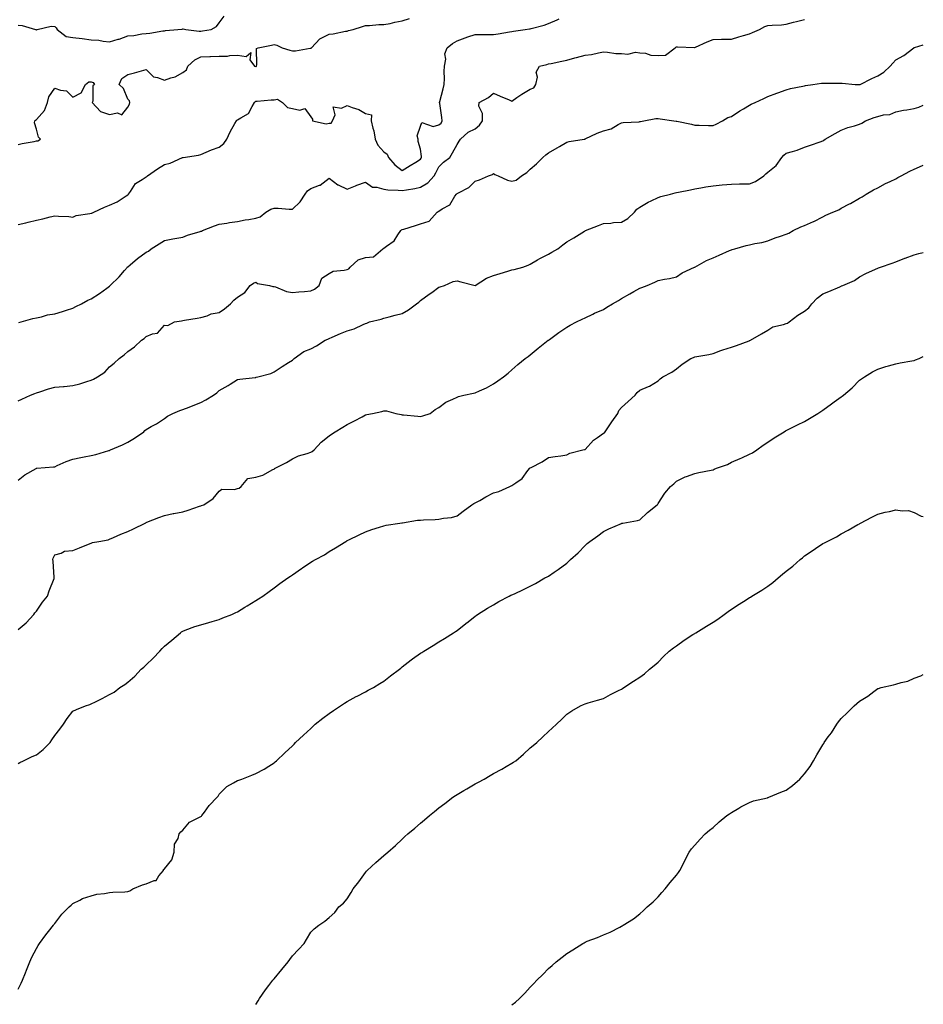
# Model space of a CAD drawing. Units: inches. Extents: x 963203 to 965843, y 7289978 to 7292618.
# Drawn here: x 965349 to 965843, y 7290979 to 7291517 of the extents above; entities that cross this region are included whole.
import ezdxf

# ---------------------------------------------------------------- set-up
doc = ezdxf.new("R2010")
doc.units = ezdxf.units.IN
doc.header["$MEASUREMENT"] = 0
doc.layers.add('Contour_96327289', color=7, linetype='Continuous', true_color=0x2416e5)

msp = doc.modelspace()

# ---------------------------------------------------------------- linework, layer by layer
at = {"layer": 'Contour_96327289'}
for points in [[(965348.05, 7291514.21, 3212), (965350.23, 7291514.1, 3212), (965357.63, 7291511.92, 3212), (965357.89, 7291511.76, 3212), (965358.05, 7291511.78, 3212), (965358.14, 7291511.83, 3212), (965358.42, 7291511.92, 3212), (965366.17, 7291513.8, 3212), (965368.05, 7291513.54, 3212), (965368.93, 7291512.8, 3212), (965369.4, 7291511.92, 3212), (965374.25, 7291508.12, 3212), (965378.05, 7291507.59, 3212), (965383.03, 7291506.94, 3212), (965383.06, 7291506.93, 3212), (965388.05, 7291506.26, 3212), (965392.18, 7291506.05, 3212), (965394.49, 7291505.48, 3212), (965398.05, 7291505.23, 3212), (965402.73, 7291506.6, 3212), (965403.26, 7291506.71, 3212), (965408.05, 7291508.41, 3212), (965411.26, 7291508.71, 3212), (965415.62, 7291509.49, 3212), (965418.05, 7291509.75, 3212), (965420.02, 7291509.95, 3212), (965427.27, 7291511.14, 3212), (965428.05, 7291511.23, 3212), (965428.69, 7291511.28, 3212), (965435.33, 7291511.92, 3212), (965437.8, 7291512.17, 3212), (965438.05, 7291512.24, 3212), (965438.36, 7291512.23, 3212), (965439.77, 7291511.92, 3212), (965447.13, 7291511, 3212), (965448.05, 7291511.07, 3212), (965448.85, 7291511.12, 3212), (965453.54, 7291511.92, 3212), (965456.48, 7291513.49, 3212), (965458.05, 7291515.57, 3212), (965460.76, 7291519.21, 3212)], [(965348.05, 7291448.94, 3211), (965350.33, 7291449.64, 3211), (965356.75, 7291450.62, 3211), (965358.05, 7291450.93, 3211), (965358.9, 7291451.07, 3211), (965360.25, 7291451.92, 3211), (965359.23, 7291453.1, 3211), (965358.05, 7291457.32, 3211), (965356.93, 7291460.8, 3211), (965357.21, 7291461.92, 3211), (965357.57, 7291462.4, 3211), (965358.05, 7291462.6, 3211), (965362.43, 7291467.54, 3211), (965364.06, 7291471.92, 3211), (965364.91, 7291475.06, 3211), (965368.05, 7291479.91, 3211), (965371.29, 7291478.68, 3211), (965374.45, 7291478.32, 3211), (965378.05, 7291474.89, 3211), (965382.61, 7291477.36, 3211), (965384.84, 7291481.92, 3211), (965386.68, 7291483.29, 3211), (965388.05, 7291483.21, 3211), (965389.1, 7291482.97, 3211), (965389.8, 7291481.92, 3211), (965388.89, 7291481.08, 3211), (965388.89, 7291472.76, 3211), (965388.61, 7291471.92, 3211), (965393.11, 7291466.98, 3211), (965398.05, 7291465.51, 3211), (965402.42, 7291466.29, 3211), (965404.68, 7291465.29, 3211), (965408.05, 7291469.42, 3211), (965408.94, 7291471.03, 3211), (965409.09, 7291471.92, 3211), (965408.96, 7291472.83, 3211), (965408.05, 7291473.8, 3211), (965405.7, 7291479.57, 3211), (965403.37, 7291481.92, 3211), (965404.78, 7291485.19, 3211), (965408.05, 7291487.25, 3211), (965411.73, 7291488.24, 3211), (965415.51, 7291489.38, 3211), (965418.05, 7291490.09, 3211), (965422.1, 7291485.97, 3211), (965424.29, 7291485.68, 3211), (965428.05, 7291484.2, 3211), (965431.64, 7291485.51, 3211), (965433.92, 7291486.05, 3211), (965438.05, 7291488.38, 3211), (965440.04, 7291489.93, 3211), (965440.85, 7291491.92, 3211), (965444.63, 7291495.34, 3211), (965448.05, 7291496.89, 3211), (965452.85, 7291497.12, 3211), (965453.24, 7291497.11, 3211), (965458.05, 7291497.31, 3211), (965462.6, 7291497.37, 3211), (965463.85, 7291497.72, 3211), (965468.05, 7291497.82, 3211), (965472.77, 7291497.2, 3211), (965475.39, 7291499.26, 3211), (965474.7, 7291495.27, 3211), (965477.25, 7291491.92, 3211), (965477.78, 7291491.65, 3211), (965478.05, 7291491.58, 3211), (965478.28, 7291491.69, 3211), (965478.4, 7291491.92, 3211), (965478.66, 7291492.53, 3211), (965478.4, 7291501.57, 3211), (965479.37, 7291501.92, 3211), (965486.62, 7291503.35, 3211), (965488.05, 7291503.78, 3211), (965489.56, 7291503.43, 3211), (965492.47, 7291501.92, 3211), (965496.69, 7291500.56, 3211), (965498.05, 7291500.28, 3211), (965499.73, 7291500.24, 3211), (965507.77, 7291501.64, 3211), (965508.05, 7291501.63, 3211), (965508.25, 7291501.72, 3211), (965508.48, 7291501.92, 3211), (965513.07, 7291506.9, 3211), (965518.05, 7291509.4, 3211), (965520.41, 7291509.56, 3211), (965527.1, 7291510.97, 3211), (965528.05, 7291511.05, 3211), (965528.68, 7291511.29, 3211), (965531.17, 7291511.92, 3211), (965536.36, 7291513.61, 3211), (965538.05, 7291514.06, 3211), (965540.24, 7291514.11, 3211), (965545.35, 7291514.62, 3211), (965548.05, 7291514.68, 3211), (965551.41, 7291515.28, 3211), (965553.96, 7291516.01, 3211), (965558.05, 7291516.58, 3211), (965562.01, 7291517.96, 3211)], [(965348.05, 7291405.19, 3210), (965352.34, 7291406.21, 3210), (965353.48, 7291406.49, 3210), (965358.05, 7291407.56, 3210), (965361.58, 7291408.39, 3210), (965365.59, 7291409.46, 3210), (965368.05, 7291410.06, 3210), (965370.12, 7291409.85, 3210), (965375.72, 7291409.59, 3210), (965378.05, 7291409.31, 3210), (965379.8, 7291410.17, 3210), (965387.31, 7291411.18, 3210), (965388.05, 7291411.4, 3210), (965388.45, 7291411.52, 3210), (965389.53, 7291411.92, 3210), (965395.31, 7291414.66, 3210), (965398.05, 7291415.82, 3210), (965402.3, 7291417.67, 3210), (965407.09, 7291420.96, 3210), (965408.05, 7291421.56, 3210), (965408.24, 7291421.73, 3210), (965408.39, 7291421.92, 3210), (965409.42, 7291423.29, 3210), (965412.26, 7291427.71, 3210), (965415.95, 7291429.82, 3210), (965418.05, 7291431.28, 3210), (965418.39, 7291431.58, 3210), (965418.83, 7291431.92, 3210), (965424.22, 7291435.75, 3210), (965428.05, 7291438, 3210), (965431.15, 7291438.82, 3210), (965437.95, 7291441.82, 3210), (965438.05, 7291441.85, 3210), (965438.11, 7291441.86, 3210), (965438.37, 7291441.92, 3210), (965446.78, 7291443.19, 3210), (965448.05, 7291443.62, 3210), (965450.94, 7291444.81, 3210), (965453.79, 7291446.18, 3210), (965458.05, 7291447.59, 3210), (965460.46, 7291449.51, 3210), (965462.14, 7291451.92, 3210), (965463.96, 7291456.01, 3210), (965466.59, 7291460.46, 3210), (965467.39, 7291461.92, 3210), (965467.66, 7291462.31, 3210), (965468.05, 7291462.43, 3210), (965469.75, 7291463.62, 3210), (965473.96, 7291466.01, 3210), (965476, 7291469.87, 3210), (965477.38, 7291471.92, 3210), (965477.53, 7291472.44, 3210), (965478.05, 7291472.63, 3210), (965478.76, 7291472.63, 3210), (965486.49, 7291473.48, 3210), (965488.05, 7291473.48, 3210), (965489.92, 7291473.8, 3210), (965492.55, 7291471.92, 3210), (965495.35, 7291469.22, 3210), (965498.05, 7291468.69, 3210), (965502.18, 7291467.79, 3210), (965504.89, 7291468.76, 3210), (965508.05, 7291464.18, 3210), (965509.07, 7291462.94, 3210), (965509.03, 7291461.92, 3210), (965516.48, 7291460.35, 3210), (965518.05, 7291460.64, 3210), (965519.25, 7291460.72, 3210), (965519.93, 7291461.92, 3210), (965521.35, 7291465.22, 3210), (965520.29, 7291469.68, 3210), (965524.96, 7291468.83, 3210), (965528.05, 7291470.31, 3210), (965530.75, 7291469.22, 3210), (965534.3, 7291468.17, 3210), (965538.05, 7291465.99, 3210), (965541.35, 7291465.22, 3210), (965541.16, 7291461.92, 3210), (965542.03, 7291457.94, 3210), (965542.65, 7291456.52, 3210), (965543.23, 7291451.92, 3210), (965544.76, 7291448.63, 3210), (965548.05, 7291445.02, 3210), (965549.83, 7291443.7, 3210), (965550.6, 7291441.92, 3210), (965554, 7291437.87, 3210), (965558.05, 7291434.82, 3210), (965562.46, 7291437.51, 3210), (965565.53, 7291439.4, 3210), (965568.05, 7291440.95, 3210), (965568.42, 7291441.55, 3210), (965568.62, 7291441.92, 3210), (965568.64, 7291442.51, 3210), (965568.05, 7291446.47, 3210), (965566.85, 7291450.72, 3210), (965566.73, 7291451.92, 3210), (965566.24, 7291453.73, 3210), (965568.05, 7291459, 3210), (965568.88, 7291461.09, 3210), (965575.06, 7291458.93, 3210), (965578.05, 7291459.7, 3210), (965579.3, 7291460.67, 3210), (965579.97, 7291461.92, 3210), (965579.82, 7291463.69, 3210), (965578.59, 7291471.38, 3210), (965578.54, 7291471.92, 3210), (965578.67, 7291472.55, 3210), (965580.56, 7291479.41, 3210), (965581.06, 7291481.92, 3210), (965581.25, 7291485.12, 3210), (965581.01, 7291488.96, 3210), (965581.24, 7291491.92, 3210), (965581.88, 7291495.75, 3210), (965581.38, 7291498.59, 3210), (965582.69, 7291501.92, 3210), (965585.66, 7291504.31, 3210), (965588.05, 7291505.7, 3210), (965592.54, 7291507.43, 3210), (965593.95, 7291507.82, 3210), (965598.05, 7291509.17, 3210), (965600.76, 7291509.21, 3210), (965605.24, 7291509.11, 3210), (965608.05, 7291509.16, 3210), (965610.46, 7291509.51, 3210), (965616.8, 7291510.67, 3210), (965618.05, 7291510.87, 3210), (965618.93, 7291511.04, 3210), (965625.34, 7291511.92, 3210), (965627.68, 7291512.29, 3210), (965628.05, 7291512.33, 3210), (965628.66, 7291512.53, 3210), (965635.65, 7291514.32, 3210), (965638.05, 7291515.23, 3210), (965642.75, 7291517.22, 3210), (965643.82, 7291517.69, 3210)], [(965348.4, 7291351.57, 3209), (965349.76, 7291351.92, 3209), (965356.14, 7291353.83, 3209), (965358.05, 7291354.27, 3209), (965360.9, 7291354.77, 3209), (965364.16, 7291355.81, 3209), (965368.05, 7291356.29, 3209), (965372.37, 7291357.6, 3209), (965374.48, 7291358.35, 3209), (965378.05, 7291359.52, 3209), (965379.55, 7291360.42, 3209), (965382.76, 7291361.92, 3209), (965386.15, 7291363.82, 3209), (965388.05, 7291364.51, 3209), (965392.47, 7291367.5, 3209), (965396.59, 7291370.46, 3209), (965398.05, 7291371.5, 3209), (965398.24, 7291371.73, 3209), (965398.4, 7291371.92, 3209), (965403.27, 7291376.7, 3209), (965406.28, 7291380.15, 3209), (965407.84, 7291381.92, 3209), (965407.92, 7291382.05, 3209), (965408.05, 7291382.13, 3209), (965409.31, 7291383.18, 3209), (965413.38, 7291386.59, 3209), (965418.05, 7291390.04, 3209), (965419.28, 7291390.69, 3209), (965420.79, 7291391.92, 3209), (965425.22, 7291394.75, 3209), (965428.05, 7291396.56, 3209), (965432.65, 7291397.32, 3209), (965433.69, 7291397.56, 3209), (965438.05, 7291398.38, 3209), (965440.59, 7291399.38, 3209), (965447.57, 7291401.44, 3209), (965448.05, 7291401.61, 3209), (965448.28, 7291401.69, 3209), (965448.92, 7291401.92, 3209), (965455.53, 7291404.44, 3209), (965458.05, 7291405.46, 3209), (965462.19, 7291406.06, 3209), (965463.71, 7291406.26, 3209), (965468.05, 7291406.92, 3209), (965472.26, 7291407.71, 3209), (965474.19, 7291408.06, 3209), (965478.05, 7291408.79, 3209), (965480.49, 7291409.48, 3209), (965483.45, 7291411.92, 3209), (965486.28, 7291413.69, 3209), (965488.05, 7291414.25, 3209), (965490.25, 7291414.12, 3209), (965496.26, 7291413.71, 3209), (965498.05, 7291413.59, 3209), (965502.31, 7291417.66, 3209), (965505.05, 7291421.92, 3209), (965506.24, 7291423.73, 3209), (965508.05, 7291424.99, 3209), (965512.81, 7291426.68, 3209), (965513.25, 7291426.72, 3209), (965518.05, 7291430.65, 3209), (965522.94, 7291427.03, 3209), (965523.06, 7291426.93, 3209), (965528.05, 7291424.57, 3209), (965532.57, 7291426.44, 3209), (965533.23, 7291426.74, 3209), (965538.05, 7291428.43, 3209), (965541.84, 7291425.71, 3209), (965544.28, 7291425.69, 3209), (965548.05, 7291424.58, 3209), (965550.29, 7291424.16, 3209), (965555.9, 7291424.07, 3209), (965558.05, 7291423.78, 3209), (965560.39, 7291424.26, 3209), (965565.04, 7291424.93, 3209), (965568.05, 7291425.68, 3209), (965572.01, 7291427.96, 3209), (965575.47, 7291431.92, 3209), (965576.43, 7291433.54, 3209), (965578.05, 7291436.87, 3209), (965580.68, 7291439.29, 3209), (965584.07, 7291441.92, 3209), (965585.5, 7291444.47, 3209), (965588.05, 7291448.96, 3209), (965589.15, 7291450.82, 3209), (965590, 7291451.92, 3209), (965594.16, 7291455.81, 3209), (965598.05, 7291457.56, 3209), (965600.38, 7291459.59, 3209), (965602.01, 7291461.92, 3209), (965602.03, 7291465.9, 3209), (965600.04, 7291469.93, 3209), (965600.09, 7291471.92, 3209), (965605.21, 7291474.76, 3209), (965608.05, 7291477.07, 3209), (965611.55, 7291475.42, 3209), (965616.54, 7291473.43, 3209), (965618.05, 7291472.79, 3209), (965620.78, 7291474.65, 3209), (965623.44, 7291476.53, 3209), (965628.05, 7291479.26, 3209), (965630.01, 7291479.96, 3209), (965631.22, 7291481.92, 3209), (965631.97, 7291485.84, 3209), (965631.4, 7291488.57, 3209), (965633.2, 7291491.92, 3209), (965637.15, 7291492.82, 3209), (965638.05, 7291493.07, 3209), (965639.52, 7291493.39, 3209), (965645.39, 7291494.58, 3209), (965648.05, 7291495.19, 3209), (965652.51, 7291496.38, 3209), (965653.35, 7291496.62, 3209), (965658.05, 7291497.84, 3209), (965661.64, 7291498.33, 3209), (965665.36, 7291499.23, 3209), (965668.05, 7291499.66, 3209), (965670.4, 7291499.57, 3209), (965674.96, 7291498.83, 3209), (965678.05, 7291498.73, 3209), (965681.47, 7291498.5, 3209), (965685.6, 7291499.47, 3209), (965688.05, 7291499.16, 3209), (965691.09, 7291498.88, 3209), (965693.98, 7291497.85, 3209), (965698.05, 7291497.64, 3209), (965702.06, 7291497.91, 3209), (965707.3, 7291501.92, 3209), (965707.71, 7291502.26, 3209), (965708.05, 7291502.37, 3209), (965708.52, 7291502.39, 3209), (965717.85, 7291502.12, 3209), (965718.05, 7291502.13, 3209), (965718.42, 7291502.29, 3209), (965724.81, 7291505.16, 3209), (965728.05, 7291506.53, 3209), (965732.73, 7291506.6, 3209), (965733.4, 7291506.57, 3209), (965738.05, 7291506.65, 3209), (965742.07, 7291507.9, 3209), (965744.71, 7291508.58, 3209), (965748.05, 7291509.54, 3209), (965749.66, 7291510.31, 3209), (965753.44, 7291511.92, 3209), (965756.4, 7291513.57, 3209), (965758.05, 7291514.02, 3209), (965760.39, 7291514.26, 3209), (965765.44, 7291514.53, 3209), (965768.05, 7291514.84, 3209), (965771.97, 7291515.84, 3209), (965773.66, 7291516.31, 3209), (965778.05, 7291517.36, 3209)], [(965348.05, 7291308.78, 3208), (965350.18, 7291309.79, 3208), (965354.77, 7291311.92, 3208), (965357.12, 7291312.85, 3208), (965358.05, 7291313.23, 3208), (965359.9, 7291313.77, 3208), (965364.66, 7291315.31, 3208), (965368.05, 7291316.24, 3208), (965372.82, 7291316.69, 3208), (965373.26, 7291316.71, 3208), (965378.05, 7291317.17, 3208), (965381.81, 7291318.16, 3208), (965385.56, 7291319.43, 3208), (965388.05, 7291320.16, 3208), (965389.25, 7291320.72, 3208), (965391.48, 7291321.92, 3208), (965395.47, 7291324.5, 3208), (965398.05, 7291327.36, 3208), (965400.62, 7291329.35, 3208), (965403.36, 7291331.92, 3208), (965406.07, 7291333.9, 3208), (965408.05, 7291335.86, 3208), (965411.62, 7291338.35, 3208), (965415.56, 7291341.92, 3208), (965417.02, 7291342.95, 3208), (965418.05, 7291343.97, 3208), (965421.55, 7291345.42, 3208), (965424.19, 7291345.78, 3208), (965428.05, 7291350.19, 3208), (965429.94, 7291350.03, 3208), (965433.48, 7291351.92, 3208), (965437.46, 7291352.51, 3208), (965438.05, 7291352.77, 3208), (965439.07, 7291352.94, 3208), (965445.9, 7291354.07, 3208), (965448.05, 7291354.4, 3208), (965451.49, 7291355.36, 3208), (965453.68, 7291356.29, 3208), (965458.05, 7291357.07, 3208), (965460.88, 7291359.09, 3208), (965464.21, 7291361.92, 3208), (965466.07, 7291363.9, 3208), (965468.05, 7291365.48, 3208), (965472.01, 7291367.96, 3208), (965475.01, 7291371.92, 3208), (965476.84, 7291373.13, 3208), (965478.05, 7291373.75, 3208), (965479.03, 7291372.9, 3208), (965485.47, 7291371.92, 3208), (965487.4, 7291371.27, 3208), (965488.05, 7291371.38, 3208), (965488.81, 7291371.16, 3208), (965494.75, 7291368.62, 3208), (965498.05, 7291367.99, 3208), (965501.54, 7291368.43, 3208), (965504.73, 7291368.6, 3208), (965508.05, 7291368.97, 3208), (965510.05, 7291369.92, 3208), (965512.63, 7291371.92, 3208), (965514.16, 7291375.81, 3208), (965518.05, 7291378.51, 3208), (965520.32, 7291379.65, 3208), (965526.36, 7291380.23, 3208), (965528.05, 7291380.72, 3208), (965528.96, 7291381.01, 3208), (965529.68, 7291381.92, 3208), (965534.02, 7291385.95, 3208), (965538.05, 7291387.24, 3208), (965542.42, 7291387.55, 3208), (965547.52, 7291391.92, 3208), (965547.77, 7291392.2, 3208), (965548.05, 7291392.24, 3208), (965549.51, 7291393.38, 3208), (965553.68, 7291396.29, 3208), (965555.71, 7291399.58, 3208), (965557.38, 7291401.92, 3208), (965557.7, 7291402.27, 3208), (965558.05, 7291402.5, 3208), (965558.89, 7291402.76, 3208), (965565.34, 7291404.63, 3208), (965568.05, 7291405.53, 3208), (965572.89, 7291407.08, 3208), (965577.13, 7291411.92, 3208), (965577.67, 7291412.3, 3208), (965578.05, 7291412.55, 3208), (965579.94, 7291413.81, 3208), (965584.03, 7291415.94, 3208), (965586.93, 7291420.8, 3208), (965587.74, 7291421.92, 3208), (965587.9, 7291422.07, 3208), (965588.05, 7291422.21, 3208), (965588.77, 7291422.64, 3208), (965594.51, 7291425.46, 3208), (965598.05, 7291429.04, 3208), (965600.34, 7291429.63, 3208), (965605.26, 7291431.92, 3208), (965607.41, 7291432.56, 3208), (965608.05, 7291433.2, 3208), (965608.79, 7291432.66, 3208), (965610.55, 7291431.92, 3208), (965615.59, 7291429.46, 3208), (965618.05, 7291428.88, 3208), (965620.46, 7291429.51, 3208), (965623.34, 7291431.92, 3208), (965626.26, 7291433.71, 3208), (965628.05, 7291435.53, 3208), (965631.46, 7291438.51, 3208), (965634.92, 7291441.92, 3208), (965636.65, 7291443.32, 3208), (965638.05, 7291444.45, 3208), (965642.77, 7291447.2, 3208), (965644.12, 7291447.99, 3208), (965648.05, 7291450.29, 3208), (965649.39, 7291450.58, 3208), (965657.57, 7291451.92, 3208), (965657.98, 7291451.99, 3208), (965658.05, 7291452.01, 3208), (965658.2, 7291452.07, 3208), (965664.74, 7291455.23, 3208), (965668.05, 7291456.41, 3208), (965672.32, 7291457.65, 3208), (965676.09, 7291459.96, 3208), (965678.05, 7291460.9, 3208), (965678.92, 7291461.05, 3208), (965687.6, 7291461.47, 3208), (965688.05, 7291461.54, 3208), (965688.38, 7291461.59, 3208), (965690.19, 7291461.92, 3208), (965696.8, 7291463.17, 3208), (965698.05, 7291463.29, 3208), (965699.16, 7291463.03, 3208), (965706.58, 7291461.92, 3208), (965707.86, 7291461.73, 3208), (965708.05, 7291461.73, 3208), (965708.28, 7291461.69, 3208), (965716.2, 7291460.07, 3208), (965718.05, 7291459.62, 3208), (965720.39, 7291459.58, 3208), (965725.6, 7291459.47, 3208), (965728.05, 7291459.43, 3208), (965729.77, 7291460.2, 3208), (965733.13, 7291461.92, 3208), (965736.16, 7291463.81, 3208), (965738.05, 7291464.28, 3208), (965742.61, 7291467.36, 3208), (965744.66, 7291468.53, 3208), (965748.05, 7291470.56, 3208), (965748.95, 7291471.02, 3208), (965751.02, 7291471.92, 3208), (965755.82, 7291474.15, 3208), (965758.05, 7291475.3, 3208), (965762.87, 7291477.1, 3208), (965763.43, 7291477.3, 3208), (965768.05, 7291478.99, 3208), (965770.39, 7291479.58, 3208), (965777.08, 7291480.95, 3208), (965778.05, 7291481.18, 3208), (965778.66, 7291481.31, 3208), (965782.56, 7291481.92, 3208), (965787.37, 7291482.6, 3208), (965788.05, 7291482.59, 3208), (965788.69, 7291482.56, 3208), (965797.39, 7291482.58, 3208), (965798.05, 7291482.56, 3208), (965798.66, 7291482.53, 3208), (965805.7, 7291481.92, 3208), (965807.87, 7291481.74, 3208), (965808.05, 7291481.75, 3208), (965808.18, 7291481.79, 3208), (965808.45, 7291481.92, 3208), (965814.83, 7291485.14, 3208), (965818.05, 7291486.64, 3208), (965821.48, 7291488.49, 3208), (965824.96, 7291491.92, 3208), (965826.38, 7291493.59, 3208), (965828.05, 7291495.32, 3208), (965832.34, 7291497.63, 3208), (965837.84, 7291501.92, 3208), (965837.96, 7291502.01, 3208), (965838.05, 7291502.07, 3208), (965838.28, 7291502.15, 3208), (965843, 7291503.59, 3208)], [(965348.05, 7291265.44, 3207), (965351.7, 7291268.27, 3207), (965357.99, 7291271.86, 3207), (965358.05, 7291271.9, 3207), (965358.07, 7291271.9, 3207), (965358.27, 7291271.92, 3207), (965367.36, 7291272.61, 3207), (965368.05, 7291272.77, 3207), (965369.48, 7291273.35, 3207), (965374.34, 7291275.63, 3207), (965378.05, 7291276.79, 3207), (965382.27, 7291277.7, 3207), (965384.26, 7291278.13, 3207), (965388.05, 7291278.94, 3207), (965390.49, 7291279.48, 3207), (965397.74, 7291281.61, 3207), (965398.05, 7291281.69, 3207), (965398.21, 7291281.76, 3207), (965398.59, 7291281.92, 3207), (965405.21, 7291284.76, 3207), (965408.05, 7291286.15, 3207), (965411.63, 7291288.34, 3207), (965416.72, 7291291.92, 3207), (965417.42, 7291292.55, 3207), (965418.05, 7291293.08, 3207), (965420.82, 7291294.69, 3207), (965423.68, 7291296.29, 3207), (965428.05, 7291299.2, 3207), (965429.65, 7291300.32, 3207), (965432.69, 7291301.92, 3207), (965436.5, 7291303.47, 3207), (965438.05, 7291304.06, 3207), (965441.5, 7291305.37, 3207), (965443.71, 7291306.26, 3207), (965448.05, 7291307.79, 3207), (965450.67, 7291309.3, 3207), (965454.81, 7291311.92, 3207), (965456.75, 7291313.22, 3207), (965458.05, 7291314.46, 3207), (965462.86, 7291317.11, 3207), (965463.96, 7291317.83, 3207), (965468.05, 7291320.45, 3207), (965469.37, 7291320.6, 3207), (965477.72, 7291321.59, 3207), (965478.05, 7291321.64, 3207), (965478.26, 7291321.71, 3207), (965479.17, 7291321.92, 3207), (965486.2, 7291323.77, 3207), (965488.05, 7291324.73, 3207), (965492.4, 7291327.57, 3207), (965495.84, 7291329.71, 3207), (965498.05, 7291331.1, 3207), (965498.49, 7291331.48, 3207), (965498.94, 7291331.92, 3207), (965504.23, 7291335.74, 3207), (965508.05, 7291337.27, 3207), (965511.16, 7291338.81, 3207), (965516.02, 7291341.92, 3207), (965517.38, 7291342.59, 3207), (965518.05, 7291342.96, 3207), (965519.83, 7291343.7, 3207), (965524.39, 7291345.58, 3207), (965528.05, 7291347.12, 3207), (965531.77, 7291348.2, 3207), (965536.64, 7291350.51, 3207), (965538.05, 7291351.06, 3207), (965538.66, 7291351.31, 3207), (965540.24, 7291351.92, 3207), (965546.49, 7291353.48, 3207), (965548.05, 7291354.03, 3207), (965550.91, 7291354.78, 3207), (965554.26, 7291355.71, 3207), (965558.05, 7291356.65, 3207), (965561.44, 7291358.53, 3207), (965565.93, 7291361.92, 3207), (965567.24, 7291362.73, 3207), (965568.05, 7291363.6, 3207), (965572.88, 7291367.09, 3207), (965574.22, 7291368.09, 3207), (965578.05, 7291370.96, 3207), (965578.83, 7291371.14, 3207), (965581.22, 7291371.92, 3207), (965585.94, 7291374.03, 3207), (965588.05, 7291374.49, 3207), (965590.09, 7291373.96, 3207), (965598.05, 7291371.92, 3207), (965604.12, 7291375.85, 3207), (965608.05, 7291377.31, 3207), (965611.61, 7291378.36, 3207), (965615.89, 7291379.76, 3207), (965618.05, 7291380.44, 3207), (965619.25, 7291380.72, 3207), (965624.04, 7291381.92, 3207), (965626.97, 7291383, 3207), (965628.05, 7291383.59, 3207), (965632.07, 7291385.94, 3207), (965633.27, 7291386.7, 3207), (965638.05, 7291389.02, 3207), (965639.91, 7291390.06, 3207), (965643.24, 7291391.92, 3207), (965645.86, 7291394.11, 3207), (965648.05, 7291395.71, 3207), (965651.95, 7291398.02, 3207), (965657.71, 7291401.58, 3207), (965658.05, 7291401.78, 3207), (965658.14, 7291401.83, 3207), (965658.34, 7291401.92, 3207), (965665.34, 7291404.63, 3207), (965668.05, 7291405.87, 3207), (965672.15, 7291406.02, 3207), (965673.6, 7291406.37, 3207), (965678.05, 7291406.49, 3207), (965681.53, 7291408.44, 3207), (965685.16, 7291411.92, 3207), (965686.36, 7291413.61, 3207), (965688.05, 7291414.69, 3207), (965692.55, 7291417.42, 3207), (965694.26, 7291418.13, 3207), (965698.05, 7291419.95, 3207), (965699.46, 7291420.51, 3207), (965704.81, 7291421.92, 3207), (965707.38, 7291422.59, 3207), (965708.05, 7291422.76, 3207), (965709.09, 7291422.96, 3207), (965715.71, 7291424.26, 3207), (965718.05, 7291424.71, 3207), (965721.43, 7291425.3, 3207), (965724.15, 7291425.82, 3207), (965728.05, 7291426.46, 3207), (965733.01, 7291426.88, 3207), (965733.08, 7291426.89, 3207), (965738.05, 7291427.26, 3207), (965742.56, 7291427.41, 3207), (965743.55, 7291427.42, 3207), (965748.05, 7291427.55, 3207), (965751.21, 7291428.76, 3207), (965755.76, 7291431.92, 3207), (965756.92, 7291433.05, 3207), (965758.05, 7291433.91, 3207), (965762.5, 7291437.47, 3207), (965765.71, 7291441.92, 3207), (965766.72, 7291443.25, 3207), (965768.05, 7291444.21, 3207), (965771.4, 7291445.27, 3207), (965774.03, 7291445.94, 3207), (965778.05, 7291447.46, 3207), (965781.27, 7291448.7, 3207), (965786.65, 7291450.52, 3207), (965788.05, 7291451.03, 3207), (965788.58, 7291451.39, 3207), (965789.27, 7291451.92, 3207), (965794.88, 7291455.09, 3207), (965798.05, 7291456.77, 3207), (965801.75, 7291458.22, 3207), (965805.34, 7291459.21, 3207), (965808.05, 7291460.1, 3207), (965809.35, 7291460.62, 3207), (965811.44, 7291461.92, 3207), (965816.13, 7291463.84, 3207), (965818.05, 7291464.34, 3207), (965821.31, 7291465.18, 3207), (965824.63, 7291465.34, 3207), (965828.05, 7291466.93, 3207), (965832.14, 7291467.83, 3207), (965834.08, 7291467.95, 3207), (965838.05, 7291468.62, 3207), (965840.48, 7291469.49, 3207), (965843, 7291470.5, 3207)], [(965348.05, 7291183.69, 3206), (965352.55, 7291187.42, 3206), (965356.68, 7291191.92, 3206), (965357.2, 7291192.77, 3206), (965358.05, 7291193.75, 3206), (965361.35, 7291198.62, 3206), (965364.06, 7291201.92, 3206), (965365.06, 7291204.91, 3206), (965367.73, 7291211.6, 3206), (965367.84, 7291211.92, 3206), (965367.81, 7291212.16, 3206), (965367.18, 7291221.05, 3206), (965366.99, 7291221.92, 3206), (965367.31, 7291222.66, 3206), (965368.05, 7291224.56, 3206), (965371.54, 7291225.41, 3206), (965373.5, 7291226.47, 3206), (965378.05, 7291226.97, 3206), (965381.57, 7291228.4, 3206), (965386.52, 7291230.39, 3206), (965388.05, 7291231.01, 3206), (965388.75, 7291231.22, 3206), (965392.22, 7291231.92, 3206), (965397.22, 7291232.75, 3206), (965398.05, 7291233.14, 3206), (965400.15, 7291234.02, 3206), (965404.17, 7291235.8, 3206), (965408.05, 7291237.28, 3206), (965411.18, 7291238.79, 3206), (965417.51, 7291241.92, 3206), (965417.86, 7291242.11, 3206), (965418.05, 7291242.18, 3206), (965418.48, 7291242.35, 3206), (965424.92, 7291245.05, 3206), (965428.05, 7291246.14, 3206), (965432.88, 7291247.09, 3206), (965433.27, 7291247.14, 3206), (965438.05, 7291248.02, 3206), (965441, 7291248.97, 3206), (965447.32, 7291251.19, 3206), (965448.05, 7291251.43, 3206), (965448.41, 7291251.56, 3206), (965449.56, 7291251.92, 3206), (965454.64, 7291255.33, 3206), (965458.05, 7291259.32, 3206), (965459.46, 7291260.51, 3206), (965466.4, 7291260.27, 3206), (965468.05, 7291260.76, 3206), (965468.93, 7291261.04, 3206), (965470.07, 7291261.92, 3206), (965473.74, 7291266.23, 3206), (965478.05, 7291267.07, 3206), (965481.91, 7291268.06, 3206), (965487.31, 7291271.18, 3206), (965488.05, 7291271.5, 3206), (965488.26, 7291271.71, 3206), (965488.69, 7291271.92, 3206), (965494.87, 7291275.1, 3206), (965498.05, 7291277.06, 3206), (965501.33, 7291278.64, 3206), (965506.05, 7291279.92, 3206), (965508.05, 7291280.64, 3206), (965508.82, 7291281.15, 3206), (965509.85, 7291281.92, 3206), (965513.83, 7291286.14, 3206), (965518.05, 7291289.66, 3206), (965519.35, 7291290.62, 3206), (965521.45, 7291291.92, 3206), (965525.64, 7291294.33, 3206), (965528.05, 7291295.85, 3206), (965532.07, 7291297.9, 3206), (965536.23, 7291300.1, 3206), (965538.05, 7291301.06, 3206), (965538.73, 7291301.24, 3206), (965541.87, 7291301.92, 3206), (965547.01, 7291302.96, 3206), (965548.05, 7291303.28, 3206), (965549.43, 7291303.3, 3206), (965554.57, 7291301.92, 3206), (965557.46, 7291301.33, 3206), (965558.05, 7291301.22, 3206), (965558.84, 7291301.13, 3206), (965566.55, 7291300.42, 3206), (965568.05, 7291300.24, 3206), (965569.36, 7291300.61, 3206), (965573.45, 7291301.92, 3206), (965576.01, 7291303.96, 3206), (965578.05, 7291305.21, 3206), (965581.84, 7291308.13, 3206), (965585.76, 7291309.63, 3206), (965588.05, 7291310.77, 3206), (965588.82, 7291311.15, 3206), (965591.75, 7291311.92, 3206), (965597, 7291312.97, 3206), (965598.05, 7291313.16, 3206), (965600.41, 7291314.28, 3206), (965604.11, 7291315.86, 3206), (965608.05, 7291318.12, 3206), (965610.3, 7291319.67, 3206), (965613.42, 7291321.92, 3206), (965616.03, 7291323.94, 3206), (965618.05, 7291325.71, 3206), (965621.26, 7291328.71, 3206), (965625.33, 7291331.92, 3206), (965626.86, 7291333.11, 3206), (965628.05, 7291333.92, 3206), (965632.39, 7291337.58, 3206), (965637.87, 7291341.92, 3206), (965637.97, 7291342, 3206), (965638.05, 7291342.06, 3206), (965638.55, 7291342.42, 3206), (965643.76, 7291346.21, 3206), (965648.05, 7291349.16, 3206), (965649.83, 7291350.14, 3206), (965653.38, 7291351.92, 3206), (965656.55, 7291353.42, 3206), (965658.05, 7291354.11, 3206), (965662.3, 7291356.17, 3206), (965663.29, 7291356.68, 3206), (965668.05, 7291358.8, 3206), (965670.02, 7291359.95, 3206), (965673.01, 7291361.92, 3206), (965676.28, 7291363.69, 3206), (965678.05, 7291364.73, 3206), (965682.59, 7291367.38, 3206), (965684.68, 7291368.55, 3206), (965688.05, 7291370.46, 3206), (965689.16, 7291370.81, 3206), (965692.07, 7291371.92, 3206), (965696.24, 7291373.73, 3206), (965698.05, 7291374.61, 3206), (965701.45, 7291375.32, 3206), (965704.31, 7291375.66, 3206), (965708.05, 7291376.65, 3206), (965711.17, 7291378.8, 3206), (965717.97, 7291381.84, 3206), (965718.05, 7291381.88, 3206), (965718.07, 7291381.9, 3206), (965718.12, 7291381.92, 3206), (965724.44, 7291385.53, 3206), (965728.05, 7291386.93, 3206), (965731.42, 7291388.55, 3206), (965737.1, 7291390.97, 3206), (965738.05, 7291391.39, 3206), (965738.43, 7291391.54, 3206), (965739.88, 7291391.92, 3206), (965746.18, 7291393.79, 3206), (965748.05, 7291394.12, 3206), (965750.9, 7291394.77, 3206), (965754.65, 7291395.32, 3206), (965758.05, 7291396.28, 3206), (965762.06, 7291397.91, 3206), (965764.95, 7291398.82, 3206), (965768.05, 7291399.93, 3206), (965769.44, 7291400.53, 3206), (965771.78, 7291401.92, 3206), (965776.07, 7291403.9, 3206), (965778.05, 7291404.64, 3206), (965783.02, 7291406.89, 3206), (965783.06, 7291406.91, 3206), (965788.05, 7291409.43, 3206), (965789.67, 7291410.3, 3206), (965793.57, 7291411.92, 3206), (965796.74, 7291413.23, 3206), (965798.05, 7291414.17, 3206), (965802.72, 7291416.59, 3206), (965803.16, 7291416.81, 3206), (965808.05, 7291419.59, 3206), (965809.52, 7291420.45, 3206), (965811.75, 7291421.92, 3206), (965815.81, 7291424.16, 3206), (965818.05, 7291425.33, 3206), (965822.37, 7291427.6, 3206), (965824.91, 7291428.78, 3206), (965828.05, 7291430.3, 3206), (965829.09, 7291430.88, 3206), (965830.83, 7291431.92, 3206), (965835.59, 7291434.38, 3206), (965838.05, 7291435.44, 3206), (965842.53, 7291437.44, 3206), (965843, 7291437.71, 3206)], [(965348.05, 7291110.49, 3205), (965349, 7291110.97, 3205), (965351, 7291111.92, 3205), (965355.76, 7291114.21, 3205), (965358.05, 7291115.22, 3205), (965361.82, 7291118.15, 3205), (965365.57, 7291121.92, 3205), (965366.57, 7291123.4, 3205), (965368.05, 7291125.69, 3205), (965370.78, 7291129.19, 3205), (965372.92, 7291131.92, 3205), (965374.93, 7291135.04, 3205), (965378.05, 7291138.95, 3205), (965379.96, 7291140.01, 3205), (965384.92, 7291141.92, 3205), (965387.32, 7291142.65, 3205), (965388.05, 7291143.05, 3205), (965390.35, 7291144.22, 3205), (965393.97, 7291146, 3205), (965398.05, 7291148.21, 3205), (965400.56, 7291149.41, 3205), (965403.76, 7291151.92, 3205), (965406.34, 7291153.63, 3205), (965408.05, 7291154.84, 3205), (965411.81, 7291158.16, 3205), (965415.36, 7291161.92, 3205), (965416.85, 7291163.12, 3205), (965418.05, 7291164.41, 3205), (965421.98, 7291167.99, 3205), (965425.49, 7291171.92, 3205), (965426.75, 7291173.22, 3205), (965428.05, 7291174.59, 3205), (965432.07, 7291177.9, 3205), (965436.77, 7291181.92, 3205), (965437.46, 7291182.51, 3205), (965438.05, 7291182.86, 3205), (965439.46, 7291183.33, 3205), (965444.7, 7291185.27, 3205), (965448.05, 7291186.22, 3205), (965452.4, 7291187.57, 3205), (965454.25, 7291188.12, 3205), (965458.05, 7291189.26, 3205), (965459.92, 7291190.05, 3205), (965464.92, 7291191.92, 3205), (965467.03, 7291192.94, 3205), (965468.05, 7291193.43, 3205), (965472.11, 7291195.98, 3205), (965473.26, 7291196.71, 3205), (965478.05, 7291199.54, 3205), (965479.5, 7291200.47, 3205), (965481.88, 7291201.92, 3205), (965485.39, 7291204.58, 3205), (965488.05, 7291206.58, 3205), (965491.13, 7291208.84, 3205), (965495.59, 7291211.92, 3205), (965497.03, 7291212.94, 3205), (965498.05, 7291213.65, 3205), (965502.95, 7291217.02, 3205), (965503.6, 7291217.47, 3205), (965508.05, 7291220.52, 3205), (965508.95, 7291221.02, 3205), (965510.72, 7291221.92, 3205), (965515.5, 7291224.47, 3205), (965518.05, 7291226.33, 3205), (965521.56, 7291228.41, 3205), (965527.18, 7291231.92, 3205), (965527.77, 7291232.2, 3205), (965528.05, 7291232.35, 3205), (965528.88, 7291232.75, 3205), (965534.48, 7291235.49, 3205), (965538.05, 7291237.1, 3205), (965541.53, 7291238.44, 3205), (965545.73, 7291239.6, 3205), (965548.05, 7291240.37, 3205), (965549.26, 7291240.71, 3205), (965556.83, 7291241.92, 3205), (965557.87, 7291242.1, 3205), (965558.05, 7291242.11, 3205), (965558.25, 7291242.12, 3205), (965566.51, 7291243.46, 3205), (965568.05, 7291243.54, 3205), (965569.75, 7291243.62, 3205), (965576.02, 7291243.95, 3205), (965578.05, 7291244.04, 3205), (965580.74, 7291244.61, 3205), (965584.94, 7291245.03, 3205), (965588.05, 7291245.88, 3205), (965591.48, 7291248.49, 3205), (965596.17, 7291251.92, 3205), (965597.32, 7291252.65, 3205), (965598.05, 7291253.02, 3205), (965600.48, 7291254.35, 3205), (965603.78, 7291256.19, 3205), (965608.05, 7291258.39, 3205), (965610.85, 7291259.12, 3205), (965616.92, 7291261.92, 3205), (965617.71, 7291262.26, 3205), (965618.05, 7291262.42, 3205), (965620.13, 7291264, 3205), (965623.58, 7291266.39, 3205), (965626.76, 7291270.63, 3205), (965627.8, 7291271.92, 3205), (965627.93, 7291272.04, 3205), (965628.05, 7291272.13, 3205), (965628.52, 7291272.39, 3205), (965634.53, 7291275.44, 3205), (965638.05, 7291277.71, 3205), (965641.66, 7291278.31, 3205), (965644.89, 7291278.76, 3205), (965648.05, 7291279.25, 3205), (965649.79, 7291280.18, 3205), (965656.9, 7291281.92, 3205), (965657.83, 7291282.14, 3205), (965658.05, 7291282.21, 3205), (965662.73, 7291287.24, 3205), (965664.8, 7291288.67, 3205), (965668.05, 7291291.07, 3205), (965668.6, 7291291.37, 3205), (965669.08, 7291291.92, 3205), (965671.18, 7291295.05, 3205), (965672.68, 7291297.29, 3205), (965675.89, 7291301.92, 3205), (965676.54, 7291303.43, 3205), (965678.05, 7291305.21, 3205), (965681.63, 7291308.34, 3205), (965685.41, 7291311.92, 3205), (965686.55, 7291313.42, 3205), (965688.05, 7291314.61, 3205), (965692.7, 7291316.57, 3205), (965693.24, 7291316.73, 3205), (965698.05, 7291319.75, 3205), (965699.11, 7291320.86, 3205), (965700.67, 7291321.92, 3205), (965705.55, 7291324.42, 3205), (965708.05, 7291326.35, 3205), (965711.17, 7291328.8, 3205), (965715.95, 7291331.92, 3205), (965717.41, 7291332.56, 3205), (965718.05, 7291332.79, 3205), (965719.15, 7291333.02, 3205), (965725.76, 7291334.21, 3205), (965728.05, 7291334.74, 3205), (965732.37, 7291336.24, 3205), (965733.36, 7291336.61, 3205), (965738.05, 7291338.1, 3205), (965740.84, 7291339.13, 3205), (965747.82, 7291341.69, 3205), (965748.05, 7291341.77, 3205), (965748.17, 7291341.8, 3205), (965748.46, 7291341.92, 3205), (965754.56, 7291345.41, 3205), (965758.05, 7291347.42, 3205), (965760.74, 7291349.23, 3205), (965766.64, 7291350.51, 3205), (965768.05, 7291351.05, 3205), (965768.67, 7291351.3, 3205), (965769.65, 7291351.92, 3205), (965774.36, 7291355.61, 3205), (965778.05, 7291357.81, 3205), (965780.34, 7291359.63, 3205), (965781.99, 7291361.92, 3205), (965784.99, 7291364.98, 3205), (965788.05, 7291367.4, 3205), (965791.4, 7291368.57, 3205), (965797.33, 7291371.2, 3205), (965798.05, 7291371.49, 3205), (965798.34, 7291371.63, 3205), (965799.06, 7291371.92, 3205), (965805.42, 7291374.55, 3205), (965808.05, 7291376.71, 3205), (965811.51, 7291378.46, 3205), (965816.91, 7291380.78, 3205), (965818.05, 7291381.3, 3205), (965818.48, 7291381.49, 3205), (965819.51, 7291381.92, 3205), (965825.89, 7291384.08, 3205), (965828.05, 7291384.85, 3205), (965832.9, 7291386.77, 3205), (965833.11, 7291386.86, 3205), (965838.05, 7291388.65, 3205), (965840.59, 7291389.38, 3205), (965843, 7291389.93, 3205)], [(965348.05, 7290986.96, 3204), (965349.72, 7290990.25, 3204), (965350.47, 7290991.92, 3204), (965352.03, 7290995.9, 3204), (965352.6, 7290997.37, 3204), (965354.39, 7291001.92, 3204), (965355.5, 7291004.47, 3204), (965358.05, 7291009.29, 3204), (965359.08, 7291010.89, 3204), (965359.77, 7291011.92, 3204), (965363.24, 7291016.73, 3204), (965364.67, 7291018.54, 3204), (965367.32, 7291021.92, 3204), (965367.64, 7291022.33, 3204), (965368.05, 7291022.84, 3204), (965372.03, 7291027.94, 3204), (965375.89, 7291031.92, 3204), (965377.03, 7291032.94, 3204), (965378.05, 7291033.73, 3204), (965381.74, 7291035.61, 3204), (965383.34, 7291036.63, 3204), (965388.05, 7291038.05, 3204), (965391.12, 7291038.85, 3204), (965395.38, 7291039.25, 3204), (965398.05, 7291039.79, 3204), (965399.94, 7291040.03, 3204), (965406.33, 7291040.2, 3204), (965408.05, 7291040.38, 3204), (965409.18, 7291040.79, 3204), (965410.71, 7291041.92, 3204), (965415.99, 7291043.98, 3204), (965418.05, 7291044.61, 3204), (965422.54, 7291046.41, 3204), (965423.52, 7291046.45, 3204), (965425.08, 7291048.95, 3204), (965427.47, 7291051.92, 3204), (965427.63, 7291052.34, 3204), (965428.05, 7291052.83, 3204), (965432.18, 7291057.79, 3204), (965433.33, 7291061.92, 3204), (965433.64, 7291066.33, 3204), (965435.5, 7291069.37, 3204), (965436.04, 7291071.92, 3204), (965437.03, 7291072.94, 3204), (965438.05, 7291073.97, 3204), (965441.71, 7291078.26, 3204), (965446.96, 7291080.83, 3204), (965448.05, 7291081.49, 3204), (965448.34, 7291081.63, 3204), (965448.57, 7291081.92, 3204), (965449.98, 7291083.85, 3204), (965452.49, 7291087.48, 3204), (965456.87, 7291091.92, 3204), (965457.41, 7291092.56, 3204), (965458.05, 7291093.71, 3204), (965462.16, 7291097.81, 3204), (965465.89, 7291099.76, 3204), (965468.05, 7291101.09, 3204), (965468.67, 7291101.3, 3204), (965470.31, 7291101.92, 3204), (965475.9, 7291104.07, 3204), (965478.05, 7291105.01, 3204), (965482.64, 7291107.33, 3204), (965485.08, 7291108.95, 3204), (965488.05, 7291110.81, 3204), (965488.68, 7291111.29, 3204), (965489.39, 7291111.92, 3204), (965493.82, 7291116.15, 3204), (965498.05, 7291120.09, 3204), (965498.95, 7291121.02, 3204), (965499.81, 7291121.92, 3204), (965504.08, 7291125.89, 3204), (965508.05, 7291129.5, 3204), (965509.28, 7291130.69, 3204), (965510.54, 7291131.92, 3204), (965514.74, 7291135.23, 3204), (965518.05, 7291137.7, 3204), (965520.53, 7291139.44, 3204), (965524.38, 7291141.92, 3204), (965526.54, 7291143.43, 3204), (965528.05, 7291144.4, 3204), (965532.94, 7291147.03, 3204), (965533.36, 7291147.23, 3204), (965538.05, 7291149.61, 3204), (965539.53, 7291150.44, 3204), (965542.4, 7291151.92, 3204), (965545.87, 7291154.1, 3204), (965548.05, 7291155.47, 3204), (965551.68, 7291158.29, 3204), (965556.53, 7291161.92, 3204), (965557.34, 7291162.63, 3204), (965558.05, 7291163.2, 3204), (965562.93, 7291167.04, 3204), (965563.76, 7291167.63, 3204), (965568.05, 7291170.79, 3204), (965568.76, 7291171.21, 3204), (965569.96, 7291171.92, 3204), (965574.98, 7291174.99, 3204), (965578.05, 7291176.98, 3204), (965581.18, 7291178.79, 3204), (965586.14, 7291181.92, 3204), (965587.3, 7291182.67, 3204), (965588.05, 7291183.23, 3204), (965592.92, 7291187.05, 3204), (965594.05, 7291187.92, 3204), (965598.05, 7291191.03, 3204), (965598.53, 7291191.44, 3204), (965599.18, 7291191.92, 3204), (965604.65, 7291195.32, 3204), (965608.05, 7291197.2, 3204), (965610.97, 7291199, 3204), (965616.57, 7291201.92, 3204), (965617.56, 7291202.41, 3204), (965618.05, 7291202.64, 3204), (965619.42, 7291203.29, 3204), (965624.41, 7291205.56, 3204), (965628.05, 7291207.39, 3204), (965631.02, 7291208.95, 3204), (965636.09, 7291211.92, 3204), (965637.39, 7291212.58, 3204), (965638.05, 7291212.96, 3204), (965641.23, 7291215.1, 3204), (965643.42, 7291216.55, 3204), (965648.05, 7291219.99, 3204), (965649.06, 7291220.91, 3204), (965650.06, 7291221.92, 3204), (965654.28, 7291225.69, 3204), (965658.05, 7291229.73, 3204), (965659.25, 7291230.72, 3204), (965660.7, 7291231.92, 3204), (965664.98, 7291234.99, 3204), (965668.05, 7291237.37, 3204), (965671.13, 7291238.84, 3204), (965677.89, 7291241.76, 3204), (965678.05, 7291241.83, 3204), (965678.12, 7291241.85, 3204), (965678.64, 7291241.92, 3204), (965686.71, 7291243.26, 3204), (965688.05, 7291243.76, 3204), (965692.21, 7291247.76, 3204), (965697.42, 7291251.92, 3204), (965697.77, 7291252.2, 3204), (965698.05, 7291252.61, 3204), (965701.68, 7291258.29, 3204), (965704.83, 7291261.92, 3204), (965706.59, 7291263.38, 3204), (965708.05, 7291264.93, 3204), (965712.83, 7291267.14, 3204), (965713.49, 7291267.36, 3204), (965718.05, 7291269.08, 3204), (965720.31, 7291269.66, 3204), (965726.95, 7291270.82, 3204), (965728.05, 7291271.07, 3204), (965728.65, 7291271.32, 3204), (965730.01, 7291271.92, 3204), (965735.95, 7291274.02, 3204), (965738.05, 7291275.18, 3204), (965742.8, 7291277.17, 3204), (965743.77, 7291277.64, 3204), (965748.05, 7291279.58, 3204), (965749.56, 7291280.41, 3204), (965752.04, 7291281.92, 3204), (965755.52, 7291284.45, 3204), (965758.05, 7291286.18, 3204), (965761.5, 7291288.47, 3204), (965766.9, 7291291.92, 3204), (965767.6, 7291292.37, 3204), (965768.05, 7291292.61, 3204), (965769.39, 7291293.26, 3204), (965774.28, 7291295.69, 3204), (965778.05, 7291297.44, 3204), (965780.84, 7291299.13, 3204), (965785.39, 7291301.92, 3204), (965787.01, 7291302.96, 3204), (965788.05, 7291303.6, 3204), (965792.85, 7291307.12, 3204), (965794.33, 7291308.2, 3204), (965798.05, 7291310.92, 3204), (965798.61, 7291311.36, 3204), (965799.28, 7291311.92, 3204), (965804.02, 7291315.95, 3204), (965808.05, 7291320.01, 3204), (965809.17, 7291320.8, 3204), (965810.85, 7291321.92, 3204), (965815.26, 7291324.71, 3204), (965818.05, 7291326.12, 3204), (965822.49, 7291327.48, 3204), (965824.06, 7291327.93, 3204), (965828.05, 7291329.12, 3204), (965830.34, 7291329.63, 3204), (965836.77, 7291330.64, 3204), (965838.05, 7291330.89, 3204), (965838.79, 7291331.18, 3204), (965840.67, 7291331.92, 3204), (965843, 7291333.02, 3204)], [(965478.05, 7290978.59, 3203), (965479.31, 7290980.66, 3203), (965480.12, 7290981.92, 3203), (965483.3, 7290986.67, 3203), (965485.17, 7290989.04, 3203), (965487.39, 7290991.92, 3203), (965487.73, 7290992.24, 3203), (965488.05, 7290992.58, 3203), (965492.33, 7290997.64, 3203), (965495.66, 7291001.92, 3203), (965496.72, 7291003.25, 3203), (965498.05, 7291005.19, 3203), (965501.38, 7291008.59, 3203), (965504.49, 7291011.92, 3203), (965505.8, 7291014.17, 3203), (965508.05, 7291018.07, 3203), (965509.97, 7291020, 3203), (965512.46, 7291021.92, 3203), (965515.74, 7291024.23, 3203), (965518.05, 7291026.24, 3203), (965521.16, 7291028.81, 3203), (965523.4, 7291031.92, 3203), (965526.01, 7291033.96, 3203), (965528.05, 7291036.3, 3203), (965530.14, 7291039.83, 3203), (965531.27, 7291041.92, 3203), (965534.29, 7291045.68, 3203), (965538.05, 7291050.8, 3203), (965538.52, 7291051.45, 3203), (965538.86, 7291051.92, 3203), (965543.73, 7291056.24, 3203), (965548.05, 7291060.11, 3203), (965549.06, 7291060.91, 3203), (965550.19, 7291061.92, 3203), (965554.39, 7291065.58, 3203), (965558.05, 7291069.1, 3203), (965559.54, 7291070.43, 3203), (965561.11, 7291071.92, 3203), (965564.9, 7291075.07, 3203), (965568.05, 7291077.84, 3203), (965570.31, 7291079.66, 3203), (965573.03, 7291081.92, 3203), (965575.76, 7291084.21, 3203), (965578.05, 7291086.08, 3203), (965581.36, 7291088.61, 3203), (965585.71, 7291091.92, 3203), (965587.13, 7291092.84, 3203), (965588.05, 7291093.44, 3203), (965591.74, 7291095.61, 3203), (965593.38, 7291096.59, 3203), (965598.05, 7291099.26, 3203), (965599.77, 7291100.2, 3203), (965602.95, 7291101.92, 3203), (965606.2, 7291103.77, 3203), (965608.05, 7291104.85, 3203), (965612.59, 7291107.38, 3203), (965614.83, 7291108.7, 3203), (965618.05, 7291110.57, 3203), (965618.9, 7291111.07, 3203), (965620.26, 7291111.92, 3203), (965624.38, 7291115.59, 3203), (965628.05, 7291118.94, 3203), (965629.72, 7291120.25, 3203), (965631.74, 7291121.92, 3203), (965635.02, 7291124.95, 3203), (965638.05, 7291127.98, 3203), (965640.15, 7291129.82, 3203), (965642.47, 7291131.92, 3203), (965645.34, 7291134.63, 3203), (965648.05, 7291137.3, 3203), (965650.74, 7291139.23, 3203), (965655.55, 7291141.92, 3203), (965657.27, 7291142.7, 3203), (965658.05, 7291143.12, 3203), (965659.73, 7291143.6, 3203), (965664.87, 7291145.1, 3203), (965668.05, 7291146, 3203), (965671.9, 7291148.07, 3203), (965676.43, 7291150.3, 3203), (965678.05, 7291151.11, 3203), (965678.51, 7291151.46, 3203), (965679.17, 7291151.92, 3203), (965684.56, 7291155.41, 3203), (965688.05, 7291157.59, 3203), (965690.48, 7291159.49, 3203), (965693.37, 7291161.92, 3203), (965695.9, 7291164.07, 3203), (965698.05, 7291165.88, 3203), (965701.02, 7291168.95, 3203), (965704.04, 7291171.92, 3203), (965706.33, 7291173.64, 3203), (965708.05, 7291174.72, 3203), (965712.19, 7291177.78, 3203), (965717.04, 7291180.91, 3203), (965718.05, 7291181.58, 3203), (965718.26, 7291181.71, 3203), (965718.58, 7291181.92, 3203), (965724.43, 7291185.54, 3203), (965728.05, 7291187.75, 3203), (965730.57, 7291189.4, 3203), (965734.15, 7291191.92, 3203), (965736.33, 7291193.64, 3203), (965738.05, 7291194.85, 3203), (965742.34, 7291197.63, 3203), (965746.08, 7291199.95, 3203), (965748.05, 7291201.19, 3203), (965748.53, 7291201.44, 3203), (965749.31, 7291201.92, 3203), (965754.66, 7291205.31, 3203), (965758.05, 7291207.34, 3203), (965760.64, 7291209.33, 3203), (965763.66, 7291211.92, 3203), (965766.04, 7291213.93, 3203), (965768.05, 7291215.6, 3203), (965771.59, 7291218.38, 3203), (965775.76, 7291221.92, 3203), (965776.98, 7291222.99, 3203), (965778.05, 7291223.92, 3203), (965782.85, 7291227.12, 3203), (965784.13, 7291228, 3203), (965788.05, 7291230.68, 3203), (965788.89, 7291231.08, 3203), (965790.42, 7291231.92, 3203), (965795.49, 7291234.48, 3203), (965798.05, 7291235.96, 3203), (965801.96, 7291238.01, 3203), (965807.19, 7291241.06, 3203), (965808.05, 7291241.55, 3203), (965808.28, 7291241.69, 3203), (965808.65, 7291241.92, 3203), (965814.81, 7291245.16, 3203), (965818.05, 7291246.85, 3203), (965822.11, 7291247.86, 3203), (965824.46, 7291248.33, 3203), (965828.05, 7291249.13, 3203), (965831.43, 7291248.54, 3203), (965834.85, 7291248.72, 3203), (965838.05, 7291247.74, 3203), (965841.85, 7291245.72, 3203), (965843, 7291245.59, 3203)], [(965618.05, 7290978.31, 3202), (965620.07, 7290979.9, 3202), (965622.24, 7290981.92, 3202), (965625.18, 7290984.79, 3202), (965628.05, 7290988.02, 3202), (965630, 7290989.97, 3202), (965631.74, 7290991.92, 3202), (965634.9, 7290995.07, 3202), (965638.05, 7290998.25, 3202), (965640, 7290999.97, 3202), (965642.19, 7291001.92, 3202), (965645.45, 7291004.52, 3202), (965648.05, 7291006.53, 3202), (965651.44, 7291008.53, 3202), (965656.79, 7291011.92, 3202), (965657.6, 7291012.37, 3202), (965658.05, 7291012.64, 3202), (965659.27, 7291013.14, 3202), (965664.78, 7291015.19, 3202), (965668.05, 7291016.7, 3202), (965671.75, 7291018.22, 3202), (965677, 7291020.87, 3202), (965678.05, 7291021.36, 3202), (965678.41, 7291021.56, 3202), (965678.95, 7291021.92, 3202), (965684.51, 7291025.46, 3202), (965688.05, 7291028.16, 3202), (965690, 7291029.97, 3202), (965692.08, 7291031.92, 3202), (965695.22, 7291034.75, 3202), (965698.05, 7291037.52, 3202), (965700.06, 7291039.91, 3202), (965701.83, 7291041.92, 3202), (965704.67, 7291045.3, 3202), (965708.05, 7291049.33, 3202), (965709.16, 7291050.81, 3202), (965709.93, 7291051.92, 3202), (965711.82, 7291055.69, 3202), (965712.62, 7291057.35, 3202), (965715.06, 7291061.92, 3202), (965716.32, 7291063.65, 3202), (965718.05, 7291065.79, 3202), (965720.92, 7291069.05, 3202), (965723.79, 7291071.92, 3202), (965726.12, 7291073.85, 3202), (965728.05, 7291075.48, 3202), (965731.44, 7291078.53, 3202), (965735.57, 7291081.92, 3202), (965737.02, 7291082.95, 3202), (965738.05, 7291083.68, 3202), (965742.09, 7291085.96, 3202), (965743.29, 7291086.68, 3202), (965748.05, 7291089.08, 3202), (965750.08, 7291089.89, 3202), (965757.81, 7291091.68, 3202), (965758.05, 7291091.75, 3202), (965758.17, 7291091.8, 3202), (965758.46, 7291091.92, 3202), (965765.19, 7291094.78, 3202), (965768.05, 7291095.9, 3202), (965771.52, 7291098.45, 3202), (965775.45, 7291101.92, 3202), (965776.76, 7291103.21, 3202), (965778.05, 7291104.66, 3202), (965781.14, 7291108.83, 3202), (965782.94, 7291111.92, 3202), (965784.83, 7291115.14, 3202), (965788.05, 7291120.68, 3202), (965788.57, 7291121.4, 3202), (965788.86, 7291121.92, 3202), (965791.03, 7291124.9, 3202), (965792.77, 7291127.2, 3202), (965795.69, 7291131.92, 3202), (965796.69, 7291133.28, 3202), (965798.05, 7291135.1, 3202), (965801.62, 7291138.35, 3202), (965805.22, 7291141.92, 3202), (965806.73, 7291143.24, 3202), (965808.05, 7291144.43, 3202), (965812.69, 7291147.28, 3202), (965816, 7291149.87, 3202), (965818.05, 7291151.42, 3202), (965818.49, 7291151.48, 3202), (965819.89, 7291151.92, 3202), (965826.62, 7291153.35, 3202), (965828.05, 7291153.86, 3202), (965830.91, 7291154.78, 3202), (965834.46, 7291155.51, 3202), (965838.05, 7291157.17, 3202), (965841.57, 7291158.4, 3202), (965843, 7291159.12, 3202)]]:
    msp.add_polyline3d(points, dxfattribs=at)

doc.saveas('drawing.dxf')
